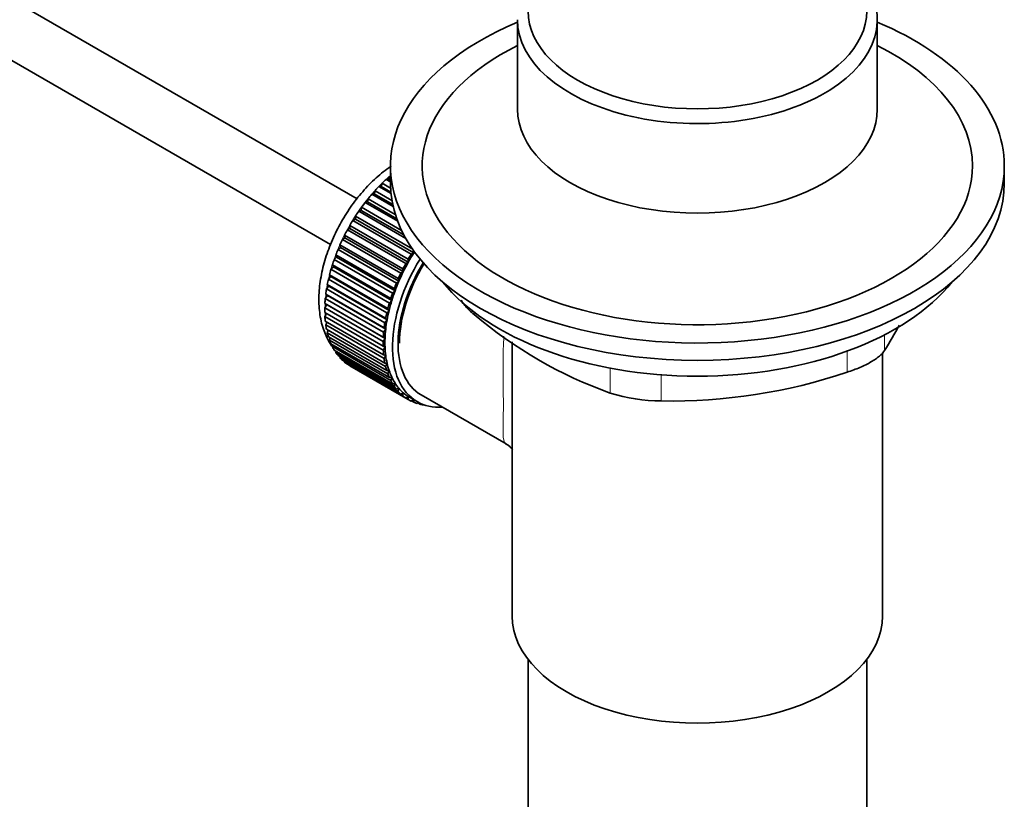
# Model space of a CAD drawing. Units: millimetres. Extents: x 0 to 1533, y 0 to 2338.
# Drawn here: x 1385 to 1478, y 278 to 352 of the extents above; entities that cross this region are included whole.
import ezdxf

# ---------------------------------------------------------------- set-up
doc = ezdxf.new("R2010")
doc.units = ezdxf.units.MM
doc.layers.add('DV6_Défaut', color=7, linetype='Continuous')
doc.layers.add('Défaut', color=7, linetype='Continuous')

# ---------------------------------------------------------------- blocks, each defined once
blk = doc.blocks.new('SE5')
at = {"layer": 'DV6_Défaut', "color": 7, "linetype": 'Continuous', "lineweight": 35}
for p, q in [((1416.516, 334.741), (1334.363, 382.172)), ((1332.087, 377.713), (1414.004, 330.417)), ((1431.672, 351.664), (1431.672, 343.21)), ((1465.672, 343.21), (1465.672, 351.664)), ((1419.672, 337.865), (1419.672, 336.232)), ((1477.672, 336.232), (1477.672, 337.865)), ((1419.473, 336.557), (1419.585, 336.867)), ((1419.585, 336.867), (1419.672, 336.817)), ((1418.58, 335.909), (1418.795, 335.911)), ((1419.722, 335.25), (1418.58, 335.909)), ((1418.795, 335.911), (1418.886, 336.22)), ((1418.795, 335.911), (1419.709, 335.383)), ((1418.886, 336.22), (1419.684, 335.759)), ((1419.672, 336.351), (1419.269, 336.584)), ((1419.269, 336.584), (1419.473, 336.557)), ((1419.473, 336.557), (1419.672, 336.443)), ((1417.915, 335.179), (1418.138, 335.208)), ((1419.927, 334.017), (1417.915, 335.179)), ((1418.138, 335.208), (1418.21, 335.513)), ((1418.138, 335.208), (1419.887, 334.198)), ((1418.21, 335.513), (1419.812, 334.588)), ((1417.279, 334.398), (1417.51, 334.454)), ((1420.354, 332.623), (1417.279, 334.398)), ((1417.51, 334.454), (1417.561, 334.754)), ((1417.51, 334.454), (1420.265, 332.864)), ((1417.561, 334.754), (1420.129, 333.271)), ((1416.356, 332.82), (1416.364, 333.102)), ((1416.364, 333.102), (1421.769, 329.981)), ((1416.678, 333.573), (1416.914, 333.656)), ((1421.119, 331.009), (1416.678, 333.573)), ((1416.914, 333.656), (1416.944, 333.948)), ((1416.914, 333.656), (1420.943, 331.33)), ((1416.944, 333.948), (1420.723, 331.766)), ((1415.84, 331.953), (1415.827, 332.222)), ((1415.827, 332.222), (1421.342, 329.037)), ((1416.117, 332.71), (1416.356, 332.82)), ((1421.633, 329.526), (1416.117, 332.71)), ((1416.356, 332.82), (1421.871, 329.636)), ((1415.37, 331.061), (1415.336, 331.315)), ((1415.336, 331.315), (1420.851, 328.131)), ((1415.6, 331.817), (1415.84, 331.953)), ((1421.116, 328.633), (1415.6, 331.817)), ((1415.84, 331.953), (1421.355, 328.768)), ((1414.951, 330.152), (1414.895, 330.389)), ((1414.895, 330.389), (1420.41, 327.205)), ((1415.131, 330.901), (1415.37, 331.061)), ((1420.647, 327.717), (1415.131, 330.901)), ((1415.37, 331.061), (1420.886, 327.877)), ((1414.585, 329.233), (1414.508, 329.451)), ((1414.508, 329.451), (1420.024, 326.267)), ((1414.714, 329.969), (1414.951, 330.152)), ((1420.23, 326.785), (1414.714, 329.969)), ((1414.951, 330.152), (1420.466, 326.968)), ((1421.871, 329.636), (1421.633, 329.526)), ((1421.877, 329.828), (1421.871, 329.636)), ((1414.275, 328.312), (1414.178, 328.509)), ((1414.178, 328.509), (1419.694, 325.325)), ((1414.353, 329.028), (1414.585, 329.233)), ((1419.868, 325.844), (1414.353, 329.028)), ((1414.585, 329.233), (1420.1, 326.049)), ((1421.355, 328.768), (1421.116, 328.633)), ((1421.342, 329.037), (1421.355, 328.768)), ((1414.024, 327.395), (1413.908, 327.571)), ((1413.908, 327.571), (1419.424, 324.386)), ((1414.05, 328.087), (1414.275, 328.312)), ((1419.565, 324.903), (1414.05, 328.087)), ((1414.275, 328.312), (1419.79, 325.127)), ((1420.886, 327.877), (1420.647, 327.717)), ((1420.851, 328.131), (1420.886, 327.877)), ((1413.834, 326.491), (1413.7, 326.643)), ((1413.7, 326.643), (1419.215, 323.459)), ((1413.807, 327.152), (1414.024, 327.395)), ((1419.322, 323.968), (1413.807, 327.152)), ((1414.024, 327.395), (1419.54, 324.211)), ((1420.466, 326.968), (1420.23, 326.785)), ((1420.41, 327.205), (1420.466, 326.968)), ((1413.707, 325.606), (1413.555, 325.734)), ((1413.555, 325.734), (1419.071, 322.549)), ((1413.627, 326.232), (1413.834, 326.491)), ((1419.143, 323.048), (1413.627, 326.232)), ((1413.834, 326.491), (1419.35, 323.307)), ((1420.1, 326.049), (1419.868, 325.844)), ((1420.024, 326.267), (1420.1, 326.049)), ((1413.461, 324.463), (1413.643, 324.749)), ((1413.643, 324.749), (1413.475, 324.85)), ((1413.475, 324.85), (1418.991, 321.666)), ((1413.511, 325.333), (1413.707, 325.606)), ((1419.027, 322.149), (1413.511, 325.333)), ((1413.643, 324.749), (1419.158, 321.564)), ((1413.707, 325.606), (1419.222, 322.422)), ((1419.79, 325.127), (1419.565, 324.903)), ((1419.694, 325.325), (1419.79, 325.127)), ((1418.976, 321.279), (1413.461, 324.463)), ((1413.461, 323.999), (1418.976, 320.815)), ((1413.475, 323.63), (1413.63, 323.901)), ((1419.54, 324.211), (1419.322, 323.968)), ((1419.424, 324.386), (1419.54, 324.211)), ((1418.991, 320.445), (1413.475, 323.63)), ((1413.511, 323.188), (1419.027, 320.003)), ((1413.555, 322.838), (1413.681, 323.09)), ((1419.071, 319.654), (1413.555, 322.838)), ((1419.35, 323.307), (1419.143, 323.048)), ((1419.215, 323.459), (1419.35, 323.307)), ((1413.627, 322.423), (1419.143, 319.238)), ((1413.7, 322.096), (1413.799, 322.323)), ((1419.215, 318.912), (1413.7, 322.096)), ((1419.222, 322.422), (1419.027, 322.149)), ((1419.071, 322.549), (1419.222, 322.422)), ((1413.807, 321.71), (1419.322, 318.526)), ((1413.908, 321.409), (1413.983, 321.608)), ((1419.424, 318.224), (1413.908, 321.409)), ((1414.05, 321.056), (1419.565, 317.871)), ((1419.158, 321.564), (1418.976, 321.279)), ((1418.991, 321.666), (1419.158, 321.564)), ((1431.172, 321.247), (1431.172, 295.326)), ((1414.178, 320.782), (1414.231, 320.951)), ((1419.694, 317.598), (1414.178, 320.782)), ((1414.353, 320.464), (1419.868, 317.28)), ((1414.508, 320.221), (1414.542, 320.355)), ((1420.024, 317.037), (1414.508, 320.221)), ((1418.976, 320.815), (1419.158, 320.74)), ((1419.158, 320.74), (1418.991, 320.445)), ((1466.172, 295.326), (1466.172, 320.184)), ((1414.714, 319.941), (1420.23, 316.757)), ((1414.895, 319.73), (1414.913, 319.827)), ((1420.41, 316.545), (1414.895, 319.73)), ((1415.131, 319.491), (1420.647, 316.306)), ((1415.336, 319.313), (1415.342, 319.369)), ((1420.851, 316.128), (1415.336, 319.313)), ((1415.6, 319.116), (1421.116, 315.931)), ((1419.027, 320.003), (1419.222, 319.956)), ((1419.222, 319.956), (1419.071, 319.654)), ((1419.143, 319.238), (1419.35, 319.219)), ((1419.35, 319.219), (1419.215, 318.912)), ((1415.827, 318.973), (1415.827, 318.985)), ((1421.342, 315.789), (1415.827, 318.973)), ((1419.322, 318.526), (1419.54, 318.534)), ((1419.54, 318.534), (1419.424, 318.224)), ((1419.565, 317.871), (1419.79, 317.907)), ((1419.79, 317.907), (1419.694, 317.598)), ((1419.868, 317.28), (1420.1, 317.343)), ((1420.1, 317.343), (1420.024, 317.037)), ((1420.23, 316.757), (1420.466, 316.847)), ((1420.466, 316.847), (1420.41, 316.545)), ((1420.647, 316.306), (1420.886, 316.422)), ((1420.886, 316.422), (1420.851, 316.128)), ((1421.116, 315.931), (1421.355, 316.073)), ((1421.355, 316.073), (1421.342, 315.789)), ((1421.48, 315.998), (1422.187, 315.589)), ((1421.633, 315.636), (1421.848, 315.785)), ((1421.88, 315.529), (1421.661, 315.655)), ((1421.872, 315.771), (1421.88, 315.529)), ((1422.194, 315.421), (1422.316, 315.518)), ((1422.459, 315.352), (1422.255, 315.47)), ((1422.447, 315.452), (1422.459, 315.352)), ((1422.562, 316.239), (1430.596, 311.601)), ((1422.795, 315.29), (1422.809, 315.302)), ((1432.672, 291.233), (1432.672, 136.925)), ((1464.672, 136.925), (1464.672, 291.233))]:
    blk.add_line(p, q, dxfattribs=at)
at = {"layer": 'DV6_Défaut', "color": 7, "linetype": 'Continuous', "lineweight": 18}
for p, q in [((1427.57, 324.038), (1427.57, 323.826)), ((1466.361, 321.901), (1466.361, 320.413)), ((1462.826, 318.372), (1462.826, 320.358)), ((1440.429, 316.402), (1440.429, 318.752)), ((1445.259, 318.121), (1445.259, 315.655))]:
    blk.add_line(p, q, dxfattribs=at)
at = {"layer": 'DV6_Défaut', "color": 7, "linetype": 'Continuous', "lineweight": 35}
for centre, radius, start, end in [((1454.391, 355.433), 41.453, 229.68208, 250.31792), ((1425.754, 345.423), 47.691, 328.37186, 331.69217), ((1446.202, 367.693), 52.047, 268.96158, 288.62637), ((1445.33, 332.099), 16.445, 252.66074, 269.7513)]:
    blk.add_arc(centre, radius, start, end, dxfattribs=at)
for centre, major_axis, start_param, end_param in [((1448.672, 351.664), (-17, 0), 0, 3.486294), ((1448.672, 352.481), (-16, 0), 0, 3.141593), ((1448.672, 337.865), (29, 0), 2.197165, 6.283185), ((1448.672, 337.865), (29, 0), 0, 0.944427), ((1448.672, 337.865), (26, 0), 2.283453, 6.283185), ((1448.672, 337.865), (26, 0), 0, 0.85814), ((1448.672, 343.21), (-17, 0), 0, 3.141593), ((1421.59, 328.925), (5.75, 9.959), 1.164587, 1.214048), ((1421.59, 328.925), (5.75, 9.959), 1.074827, 1.124288), ((1448.672, 336.232), (29, 0), 3.141593, 6.283185), ((1421.59, 328.925), (5.75, 9.959), 1.254346, 1.303808), ((1421.59, 328.925), (5.75, 9.959), 1.344106, 1.393567), ((1421.59, 328.925), (5.75, 9.959), 1.433866, 1.483327), ((1421.59, 328.925), (-5.75, -9.959), 4.665218, 4.71468), ((1421.59, 328.925), (-5.75, -9.959), 4.754978, 4.804439), ((1421.59, 328.925), (-5.75, -9.959), -1.438447, -1.388986), ((1421.59, 328.925), (-5.75, -9.959), -1.348688, -1.299226), ((1427.105, 325.74), (-5.75, -9.959), 4.665218, 4.71468), ((1427.105, 325.74), (-5.625, -9.743), 4.645069, 4.734829), ((1421.59, 328.925), (-5.75, -9.959), -1.258928, -1.209466), ((1427.812, 325.332), (-5.625, -9.743), 4.663121, 6.283185), ((1427.812, 325.332), (-5.25, -9.093), 4.674305, 6.283185), ((1427.812, 325.332), (-5.158, -8.933), 4.677104, 5.497787), ((1427.105, 325.74), (-5.75, -9.959), 4.754978, 4.804439), ((1427.105, 325.74), (-5.625, -9.743), 4.734829, 4.824589), ((1421.59, 328.925), (-5.75, -9.959), -1.169168, -1.119707), ((1427.105, 325.74), (-5.75, -9.959), -1.438447, -1.388986), ((1427.105, 325.74), (-5.625, -9.743), 4.824589, 4.914349), ((1421.59, 328.925), (-5.75, -9.959), -1.079408, -1.029947), ((1427.105, 325.74), (-5.75, -9.959), -1.348688, -1.299226), ((1427.105, 325.74), (-5.625, -9.743), -1.368837, -1.279077), ((1448.672, 333.293), (26.5, 0), 3.572999, 5.851778), ((1421.59, 328.925), (-5.75, -9.959), -0.989648, -0.940187), ((1427.105, 325.74), (-5.75, -9.959), -1.258928, -1.209466), ((1427.105, 325.74), (-5.625, -9.743), -1.279077, -1.189317), ((1421.59, 328.925), (-5.75, -9.959), -0.899889, -0.850427), ((1427.105, 325.74), (-5.75, -9.959), -1.169168, -1.119707), ((1427.105, 325.74), (-5.625, -9.743), -1.189317, -1.099557), ((1421.59, 328.925), (-5.75, -9.959), -0.810129, -0.760668), ((1427.105, 325.74), (-5.75, -9.959), -1.079408, -1.029947), ((1427.105, 325.74), (-5.625, -9.743), -1.099557, -1.009798), ((1421.59, 328.925), (-5.75, -9.959), -0.720369, -0.670908), ((1421.59, 328.925), (-5.75, -9.959), -0.630609, -0.581148), ((1427.105, 325.74), (-5.75, -9.959), -0.989648, -0.940187), ((1427.105, 325.74), (-5.625, -9.743), -1.009798, -0.920038), ((1421.59, 328.925), (-5.75, -9.959), -0.540849, -0.491388), ((1427.105, 325.74), (-5.75, -9.959), -0.899889, -0.850427), ((1427.105, 325.74), (-5.625, -9.743), -0.920038, -0.830278), ((1421.59, 328.925), (-5.75, -9.959), -0.45109, -0.401628), ((1427.105, 325.74), (-5.75, -9.959), -0.810129, -0.760668), ((1427.105, 325.74), (-5.625, -9.743), -0.830278, -0.740518), ((1421.59, 328.925), (-5.75, -9.959), -0.36133, -0.311869), ((1421.59, 328.925), (-5.75, -9.959), -0.27157, -0.222109), ((1427.105, 325.74), (-5.75, -9.959), -0.720369, -0.670908), ((1427.105, 325.74), (-5.625, -9.743), -0.740518, -0.650758), ((1421.59, 328.925), (-5.75, -9.959), -0.18181, -0.132349), ((1421.59, 328.925), (-5.75, -9.959), 6.191135, 6.240596), ((1427.105, 325.74), (-5.75, -9.959), -0.630609, -0.581148), ((1427.105, 325.74), (-5.625, -9.743), -0.650758, -0.560999), ((1427.105, 325.74), (-5.625, -9.743), -0.560999, -0.471239), ((1427.105, 325.74), (-5.75, -9.959), -0.540849, -0.491388), ((1427.105, 325.74), (-5.75, -9.959), -0.45109, -0.401628), ((1427.105, 325.74), (-5.625, -9.743), -0.471239, -0.381479), ((1427.105, 325.74), (-5.75, -9.959), -0.36133, -0.311869), ((1427.105, 325.74), (-5.625, -9.743), -0.381479, -0.291719), ((1427.105, 325.74), (-5.625, -9.743), -0.291719, -0.20196), ((1427.105, 325.74), (-5.75, -9.959), -0.27157, -0.222109), ((1427.105, 325.74), (-5.75, -9.959), -0.18181, -0.132349), ((1427.105, 325.74), (-5.625, -9.743), 6.081226, 6.170986), ((1427.105, 325.74), (-5.625, -9.743), 6.170986, 6.260745), ((1427.105, 325.74), (-5.75, -9.959), 6.191135, 6.240596), ((1427.105, 325.74), (5.75, 9.959), 3.139302, 3.188763), ((1427.105, 325.74), (5.625, 9.743), 3.119153, 3.141593), ((1427.105, 325.74), (-5.75, -9.959), 0.087469, 0.13693), ((1427.812, 325.332), (-5.625, -9.743), 0, 0.367208), ((1427.105, 325.74), (-5.75, -9.959), 0.177229, 0.22669), ((1448.672, 295.326), (-17.5, 0), 0, 3.141593)]:
    blk.add_ellipse(centre, major_axis=major_axis, ratio=0.57735, start_param=start_param, end_param=end_param, dxfattribs=at)
at = {"layer": 'DV6_Défaut', "color": 7, "linetype": 'Continuous', "lineweight": 18}
for start_param, end_param in [(1.010603, 2.073936), (-4.15791, -4.118596), (-4.065108, -4.028203), (-3.97227, -3.938075), (-3.878615, -3.848215), (-3.783987, -3.758625), (-3.68798, -3.669302)]:
    blk.add_ellipse((1421.448, 329.006), major_axis=(5.625, 9.743), ratio=0.57735, start_param=start_param, end_param=end_param, dxfattribs=at)
at = {"layer": 'DV6_Défaut', "color": 7, "linetype": 'Continuous', "lineweight": 35}
for points, knots in [([(1419.703, 337.82), (1419.695, 337.815), (1419.236, 337.503), (1418.294, 336.75), (1417.029, 335.454), (1415.875, 333.974), (1414.877, 332.363), (1414.054, 330.661), (1413.432, 328.911), (1413.029, 327.152), (1412.866, 325.425), (1412.964, 323.773), (1413.328, 322.303), (1413.789, 321.346), (1414.096, 320.881), (1414.163, 320.786)], [0, 0, 0, 0, 0.001581, 0.091118, 0.180354, 0.269254, 0.357944, 0.446686, 0.535718, 0.62534, 0.715859, 0.807414, 0.899315, 0.978932, 1, 1, 1, 1]), ([(1426.352, 325.186), (1426.392, 325.113), (1426.437, 325.039), (1426.571, 324.838), (1426.668, 324.711), (1426.994, 324.331), (1427.262, 324.075), (1427.57, 323.826)], [0, 0, 0, 0, 0.163261, 0.163261, 0.442174, 0.442174, 1, 1, 1, 1]), ([(1462.826, 318.372), (1463.245, 318.508), (1463.645, 318.657), (1464.213, 318.901), (1464.398, 318.986), (1464.746, 319.158), (1464.91, 319.246), (1465.22, 319.424), (1465.366, 319.515), (1465.634, 319.699), (1465.755, 319.79), (1466.081, 320.062), (1466.249, 320.242), (1466.361, 320.413)], [0, 0, 0, 0, 0.25, 0.25, 0.375, 0.375, 0.5, 0.5, 0.625, 0.625, 0.75, 0.75, 1, 1, 1, 1]), ([(1430.583, 311.577), (1430.681, 311.528), (1430.934, 311.403), (1431.132, 311.161), (1431.22, 311.03)], [0, 0, 0, 0, 0.32127, 1, 1, 1, 1])]:
    blk.add_open_spline(points, degree=3, knots=knots, dxfattribs=at)
at = {"layer": 'DV6_Défaut', "color": 7, "linetype": 'Continuous', "lineweight": 18}
blk.add_open_spline([(1430.596, 311.601), (1430.593, 311.602), (1430.591, 311.604), (1430.38, 311.73), (1430.318, 312.047), (1430.3, 313.203), (1430.338, 314.095), (1430.339, 316.461), (1430.301, 317.897), (1430.313, 320.153), (1430.333, 320.963), (1430.386, 321.764)], degree=3, knots=[0, 0, 0, 0, 0.0033078, 0.0033078, 0.2834073, 0.2834073, 0.5635069, 0.5635069, 0.8436065, 0.8436065, 1, 1, 1, 1], dxfattribs=at)

msp = doc.modelspace()

# ---------------------------------------------------------------- block references
at = {"layer": 'Défaut'}
msp.add_blockref('SE5', (0, 0), dxfattribs=at)

doc.saveas('drawing.dxf')
